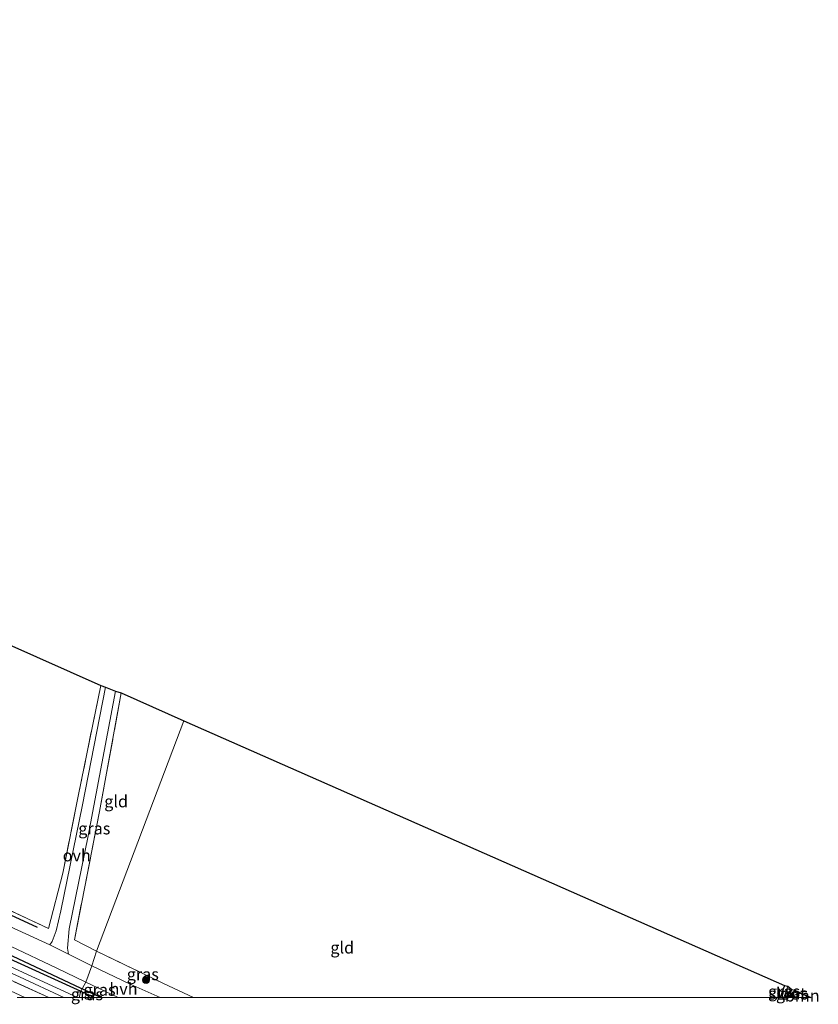
# Model space of a CAD drawing. Units: metres. Extents: x 139994 to 141496, y 393749 to 394482.
# Drawn here: x 141327 to 141496, y 393749 to 393956 of the extents above; entities that cross this region are included whole.
import ezdxf
from ezdxf.enums import TextEntityAlignment as Align

# ---------------------------------------------------------------- set-up
doc = ezdxf.new("R2010")
doc.units = ezdxf.units.M
doc.linetypes.add('IE-TERREINAFSCHEIDING', pattern=[10, 8, -2])
doc.layers.get('0').update_dxf_attribs({"lineweight": 25})
for name, color, linetype, lineweight in [('B-ME-BV-GELEIDECONSTRUCTIE-GELEIDERAIL-L-B1', 213, 'BV-GELEIDERAIL', 18), ('B-ME-GR-BOOM-GV-B6', 93, 'Continuous', 18), ('B-ME-GR-BOOM-S-B1', 93, 'Continuous', 18), ('B-ME-IE-GRASLAND-GV-B6', 93, 'Continuous', 18), ('B-ME-IE-GRONDWERKLIJN-GROND_INGERICHT-GV-B6', 253, 'Continuous', 18), ('B-ME-IE-HULPGEOMETRIE-L-B1', 53, 'Continuous', 18), ('B-ME-IE-TERREINAFSCHEIDING-RASTERHEKWERK-L-B1', 8, 'IE-TERREINAFSCHEIDING', 18), ('B-ME-OG-WATER-GV-B6', 153, 'Continuous', 18), ('B-ME-VH-VERH_SOORT-HALF_VERHARDING-GV-B6', 8, 'IE-TERREINAFSCHEIDING-NATUURLIJK-HOUTWAL', 18), ('B-ME-VH-VERH_SOORT-ONVERHARD-GV-B6', 8, 'Continuous', 18)]:
    doc.layers.add(name, color=color, linetype=linetype, lineweight=lineweight)
for name, color, linetype in [('B-ME-GR-BOMENRIJ-L-B1', 10, 'Continuous'), ('B-ME-GW-INSTEEKWATERGANG-L-B1', 10, 'Continuous'), ('B-ME-KG-KADASTRAAL-OPNAMEDTMGRENS-L-B1', 10, 'Continuous')]:
    doc.layers.add(name, color=color, linetype=linetype)
doc.styles.add('NLCS-ISO', font='NLCS-ISO.TTF')
doc.linetypes.add('BV-GELEIDERAIL', pattern='A,10,-3,[108,NLCS.SHX,S=1,R=0,X=0,Y=0],-3', length=16)
doc.linetypes.add('IE-TERREINAFSCHEIDING-NATUURLIJK-HOUTWAL', pattern='A,7,-1.5,[67,NLCS.SHX,S=0.75,R=45,X=0,Y=0],-1.5,7,-1.5,[70,NLCS.SHX,S=0.75,R=0,X=0,Y=0],-1.5', length=20)

# ---------------------------------------------------------------- blocks, each defined once
blk = doc.blocks.new('d51an_FeatureWriter_4_59_FMEBLOCK2')
at = {"layer": 'B-ME-GW-INSTEEKWATERGANG-L-B1'}
for p, q in [((-0.68, 1.26, 9.73), (-1.53, -1.26, 9.75)), ((1.01, -1.26, 9.8), (1.53, 0.3, 9.81))]:
    blk.add_line(p, q, dxfattribs=at)
blk = doc.blocks.new('boom')
h = blk.add_hatch(color=256)
edge = h.paths.add_edge_path()
edge.add_arc((0, 0), 0.75, 0, 360)
blk.add_circle((0, 0), 0.75)

msp = doc.modelspace()

# ---------------------------------------------------------------- linework, layer by layer
at = {"layer": 'B-ME-BV-GELEIDECONSTRUCTIE-GELEIDERAIL-L-B1'}
msp.add_polyline3d([(141328.45683, 393750, 11.76141), (141297.791, 393764.253, 11.79), (141282.117, 393771.543, 11.83), (141271.83, 393776.85, 11.675)], dxfattribs=at)
at = {"layer": 'B-ME-GR-BOMENRIJ-L-B1'}
for p, q in [((141308.893, 393775.06, 10.894), (141331.062, 393764.798, 10.861)), ((141340.146, 393752.058, 10.744), (141344.55803, 393750, 10.76437))]:
    msp.add_line(p, q, dxfattribs=at)
msp.add_polyline3d([(141305.611, 393768.214, 10.763), (141321.109, 393760.964, 10.785), (141340.146, 393752.058, 10.744)], dxfattribs=at)
at = {"layer": 'B-ME-GR-BOOM-GV-B6'}
msp.add_polyline3d([(141494.21169, 393750, 9.83618), (141490.3097, 393750, 9.79569), (141490.834, 393751.556, 9.806), (141494.21169, 393750, 9.83618)], dxfattribs=at)
at = {"layer": 'B-ME-GW-INSTEEKWATERGANG-L-B1'}
msp.add_line((141340.267, 393751.312, 10.648), (141343.19669, 393750, 10.65019), dxfattribs=at)
msp.add_polyline3d([(141215.774, 393810.629, 10.648), (141215.641, 393810.197, 10.648), (141215.672, 393809.632, 10.648), (141216.198, 393809.01, 10.648), (141217.522, 393808.24, 10.648), (141224.926, 393804.628, 10.615), (141243.365, 393796.205, 10.606), (141261.389, 393788.07, 10.577), (141278.578, 393780.126, 10.615), (141300.974, 393769.667, 10.64), (141316.47, 393762.141, 10.657), (141340.267, 393751.312, 10.648)], dxfattribs=at)
at = {"layer": 'B-ME-IE-GRASLAND-GV-B6'}
for points in [[(141312.372, 393774.379, 10.869), (141333.493, 393764.537, 10.907), (141336.464, 393776.165, 10.884), (141339.817, 393792.807, 10.8), (141344.479, 393815.758, 10.606)], [(141344.479, 393815.758, 10.606), (141345.488, 393815.419, 10.544), (141340.608, 393790.577, 10.811), (141336.084, 393768.268, 10.828), (141335.114, 393764.015, 10.828), (141334.263, 393761.762, 10.828), (141333.743, 393761.114, 10.828), (141325.301, 393764.953, 10.883)], [(141347.585, 393814.579, 10.544), (141348.789, 393814.233, 10.556), (141344.234, 393789.202, 10.627), (141338.943, 393762.174, 10.791), (141343.609, 393759.779, 10.803), (141342.641, 393756.66, 10.841), (141337.667, 393759.157, 10.845), (141337.467, 393760.421, 10.845), (141337.792, 393764.45, 10.845), (141341.818, 393784.036, 10.782), (141347.585, 393814.579, 10.544)], [(141336.67338, 393750, 9.519), (141333.50691, 393750, 10.32219), (141309.991, 393760.746, 10.48), (141287.787, 393771.182, 10.629), (141262.414, 393782.858, 10.602), (141239.939, 393793.164, 10.769), (141228.101, 393798.56, 10.724), (141220.107, 393802.321, 10.924), (141213.116, 393805.734, 10.941), (141213.088, 393805.961, 10.941), (141209.901, 393805.805, 9.092), (141211.126, 393808.178, 9.092), (141214.094, 393806.897, 9.519), (141216.119, 393806.082, 9.519), (141220.292, 393804.283, 9.519), (141227.693, 393800.862, 9.519), (141239.083, 393795.812, 9.519), (141253.18, 393789.154, 9.519), (141264.137, 393784.117, 9.519), (141280.558, 393776.424, 9.519), (141296.351, 393768.981, 9.519), (141312.161, 393761.265, 9.519), (141327.373, 393754.336, 9.519), (141336.67338, 393750, 9.519)], [(141316.066, 393765.227, 10.765), (141335.09, 393756.239, 10.757), (141341.362, 393753.219, 10.77)], [(141341.362, 393753.219, 10.77), (141340.267, 393751.312, 10.648), (141316.47, 393762.141, 10.657)], [(141316.47, 393762.141, 10.657), (141340.267, 393751.312, 10.648), (141339.94789, 393750, 9.64444), (141339.5513, 393750, 9.519)], [(141309.991, 393760.746, 10.48), (141333.50691, 393750, 10.32219)], [(141364.06157, 393750, 10.80351), (141356.98309, 393750, 10.82004), (141350.674, 393752.813, 10.817), (141342.641, 393756.66, 10.841), (141343.609, 393759.779, 10.803), (141357.708, 393752.951, 10.8), (141364.06157, 393750, 10.80351)], [(141339.5513, 393750, 9.519), (141321.79, 393758.166, 9.519)], [(141343.19669, 393750, 10.65019), (141340.267, 393751.312, 10.648), (141341.362, 393753.219, 10.77), (141348.168, 393750.014, 10.745), (141348.19914, 393750, 10.74529), (141343.19669, 393750, 10.65019)], [(141343.19669, 393750, 10.65019), (141339.94789, 393750, 9.64444), (141340.267, 393751.312, 10.648), (141343.19669, 393750, 10.65019)], [(141487.76533, 393750, 9.74583), (141488.623, 393752.52, 9.73), (141489.363, 393752.399, 9.5), (141488.51358, 393750, 9.5), (141487.76533, 393750, 9.74583)], [(141490.3097, 393750, 9.79569), (141489.62362, 393750, 9.5), (141490.208, 393751.679, 9.5), (141490.834, 393751.556, 9.806), (141490.3097, 393750, 9.79569)], [(141333.50691, 393750, 10.32219), (141326.89711, 393750, 11.12195)]]:
    msp.add_polyline3d(points, dxfattribs=at)
at = {"layer": 'B-ME-IE-GRONDWERKLIJN-GROND_INGERICHT-GV-B6'}
for points in [[(141243.019, 393860.923, 9.981), (141344.479, 393815.758, 10.606), (141339.817, 393792.807, 10.8), (141336.464, 393776.165, 10.884), (141333.493, 393764.537, 10.907), (141312.372, 393774.379, 10.869), (141309.272, 393775.851, 10.854), (141279.389, 393790.042, 10.716), (141244.684, 393806.581, 10.423), (141227.26, 393815.068, 10.541), (141232.453, 393827.49, 10.091), (141235.991, 393836.824, 10.133), (141239.806, 393849.322, 10.045), (141243.019, 393860.923, 9.981)], [(141348.789, 393814.233, 10.556), (141361.996, 393808.326, 10.439), (141343.609, 393759.779, 10.803), (141338.943, 393762.174, 10.791), (141344.234, 393789.202, 10.627), (141348.789, 393814.233, 10.556)], [(141364.06157, 393750, 10.80351), (141357.708, 393752.951, 10.8), (141343.609, 393759.779, 10.803), (141361.996, 393808.326, 10.439), (141488.623, 393752.52, 9.73), (141487.76533, 393750, 9.74583), (141364.06157, 393750, 10.80351)]]:
    msp.add_polyline3d(points, dxfattribs=at)
at = {"layer": 'B-ME-IE-HULPGEOMETRIE-L-B1'}
msp.add_polyline3d([(141339.94789, 393750, 9.64444), (141340.267, 393751.312, 10.648), (141341.362, 393753.219, 10.77), (141342.641, 393756.66, 10.841), (141343.609, 393759.779, 10.803), (141361.996, 393808.326, 10.439)], dxfattribs=at)
at = {"layer": 'B-ME-IE-TERREINAFSCHEIDING-RASTERHEKWERK-L-B1'}
for points in [[(141344.479, 393815.758, 10.606), (141339.817, 393792.807, 10.8), (141336.464, 393776.165, 10.884)], [(141348.789, 393814.233, 10.556), (141344.234, 393789.202, 10.627), (141338.943, 393762.174, 10.791), (141343.609, 393759.779, 10.803)], [(141333.50691, 393750, 10.32219), (141309.991, 393760.746, 10.48), (141287.787, 393771.182, 10.629), (141262.414, 393782.858, 10.602), (141239.939, 393793.164, 10.769), (141228.101, 393798.56, 10.724)], [(141309.272, 393775.851, 10.854), (141312.372, 393774.379, 10.869), (141333.493, 393764.537, 10.907)], [(141364.06157, 393750, 10.80351), (141357.708, 393752.951, 10.8), (141343.609, 393759.779, 10.803)]]:
    msp.add_polyline3d(points, dxfattribs=at)
at = {"layer": 'B-ME-KG-KADASTRAAL-OPNAMEDTMGRENS-L-B1'}
for points in [[(141037.584, 393956.101, 10.45), (141209.426, 393876.51, 9.854), (141211.252, 393875.71, 9.761), (141212.117, 393875.163, 8.992), (141213.079, 393874.842, 8.992), (141214.068, 393874.445, 9.615), (141215.533, 393873.914, 10.632), (141218.338, 393872.433, 10.678), (141220.425, 393871.379, 9.088), (141232.468, 393865.824, 9.092), (141233.825, 393865.325, 10.678), (141236.601, 393864.169, 10.707), (141237.866, 393863.498, 9.941), (141239.51, 393862.659, 8.992), (141240.654, 393862.199, 8.992), (141241.35, 393861.731, 9.799), (141243.019, 393860.923, 9.981), (141344.479, 393815.758, 10.606), (141345.488, 393815.419, 10.544), (141347.585, 393814.579, 10.544), (141348.789, 393814.233, 10.556), (141361.996, 393808.326, 10.439)], [(141361.996, 393808.326, 10.439), (141488.623, 393752.52, 9.73), (141489.363, 393752.399, 9.5), (141490.208, 393751.679, 9.5), (141490.834, 393751.556, 9.806), (141494.21169, 393750, 9.83618)]]:
    msp.add_polyline3d(points, dxfattribs=at)
at = {"layer": 'B-ME-OG-WATER-GV-B6'}
for points in [[(141321.79, 393758.166, 9.519), (141339.5513, 393750, 9.519)], [(141339.5513, 393750, 9.519), (141336.67338, 393750, 9.519), (141327.373, 393754.336, 9.519)], [(141488.51358, 393750, 9.5), (141489.363, 393752.399, 9.5), (141490.208, 393751.679, 9.5), (141489.62362, 393750, 9.5), (141488.51358, 393750, 9.5)]]:
    msp.add_polyline3d(points, dxfattribs=at)
at = {"layer": 'B-ME-VH-VERH_SOORT-HALF_VERHARDING-GV-B6'}
for points in [[(141342.641, 393756.66, 10.841), (141341.362, 393753.219, 10.77), (141335.09, 393756.239, 10.757), (141316.066, 393765.227, 10.765), (141297.211, 393774.022, 10.74), (141279.551, 393782.354, 10.786), (141262.389, 393790.613, 10.724), (141243.308, 393799.646, 10.665), (141229.707, 393806.209, 10.715), (141222.403, 393810.022, 10.74), (141215.871, 393813.225, 10.786), (141217.403, 393816.346, 10.874), (141228.137, 393811.347, 10.711), (141247.434, 393801.866, 10.715), (141271.817, 393790.208, 10.82), (141291.195, 393781.187, 10.933), (141309.71, 393772.297, 10.941), (141325.301, 393764.953, 10.883), (141333.743, 393761.114, 10.828), (141337.667, 393759.157, 10.845), (141342.641, 393756.66, 10.841)], [(141356.98309, 393750, 10.82004), (141348.19914, 393750, 10.74529), (141348.168, 393750.014, 10.745), (141341.362, 393753.219, 10.77), (141342.641, 393756.66, 10.841), (141350.674, 393752.813, 10.817), (141356.98309, 393750, 10.82004)]]:
    msp.add_polyline3d(points, dxfattribs=at)
at = {"layer": 'B-ME-VH-VERH_SOORT-ONVERHARD-GV-B6'}
msp.add_polyline3d([(141345.488, 393815.419, 10.544), (141347.585, 393814.579, 10.544), (141341.818, 393784.036, 10.782), (141337.792, 393764.45, 10.845), (141337.467, 393760.421, 10.845), (141337.667, 393759.157, 10.845), (141333.743, 393761.114, 10.828), (141334.263, 393761.762, 10.828), (141335.114, 393764.015, 10.828), (141336.084, 393768.268, 10.828), (141340.608, 393790.577, 10.811), (141345.488, 393815.419, 10.544)], dxfattribs=at)

# ---------------------------------------------------------------- block references
at = {"layer": 'B-ME-GR-BOOM-S-B1', "rotation": 90}
msp.add_blockref('boom', (141354.028, 393753.675, 10.93), dxfattribs=at)
at = {"layer": 'B-ME-GW-INSTEEKWATERGANG-L-B1'}
msp.add_blockref('d51an_FeatureWriter_4_59_FMEBLOCK2', (141489.29966, 393751.26), dxfattribs=at)

# ---------------------------------------------------------------- texts
at = {"layer": 'B-ME-GR-BOOM-GV-B6', "ltscale": 0.2, "style": 'NLCS-ISO'}
msp.add_text('bmn', height=2.5, dxfattribs=at).set_placement((141492.39177, 393750.389), align=Align.MIDDLE_CENTER)
at = {"layer": 'B-ME-IE-GRASLAND-GV-B6', "ltscale": 0.2, "style": 'NLCS-ISO'}
for p in [(141343.128, 393785.6195), (141353.35128, 393754.8895), (141341.57229, 393750.656), (141344.23307, 393751.6095), (141488.56416, 393751.26), (141490.22881, 393750.8395)]:
    msp.add_text('gras', height=2.5, dxfattribs=at).set_placement(p, align=Align.MIDDLE_CENTER)
at = {"layer": 'B-ME-IE-GRONDWERKLIJN-GROND_INGERICHT-GV-B6', "ltscale": 0.2, "style": 'NLCS-ISO'}
for p in [(141347.72667, 393791.3245), (141395.40349, 393760.51086)]:
    msp.add_text('gld', height=2.5, dxfattribs=at).set_placement(p, align=Align.MIDDLE_CENTER)
at = {"layer": 'B-ME-OG-WATER-GV-B6', "ltscale": 0.2, "style": 'NLCS-ISO'}
msp.add_text('sloot', height=2.5, dxfattribs=at).set_placement((141489.24436, 393750.8156), align=Align.MIDDLE_CENTER)
at = {"layer": 'B-ME-VH-VERH_SOORT-HALF_VERHARDING-GV-B6', "ltscale": 0.2, "style": 'NLCS-ISO'}
msp.add_text('hvh', height=2.5, dxfattribs=at).set_placement((141349.28719, 393751.81514), align=Align.MIDDLE_CENTER)
at = {"layer": 'B-ME-VH-VERH_SOORT-ONVERHARD-GV-B6', "ltscale": 0.2, "style": 'NLCS-ISO'}
msp.add_text('ovh', height=2.5, dxfattribs=at).set_placement((141339.42642, 393779.93475), align=Align.MIDDLE_CENTER)

doc.saveas('drawing.dxf')
